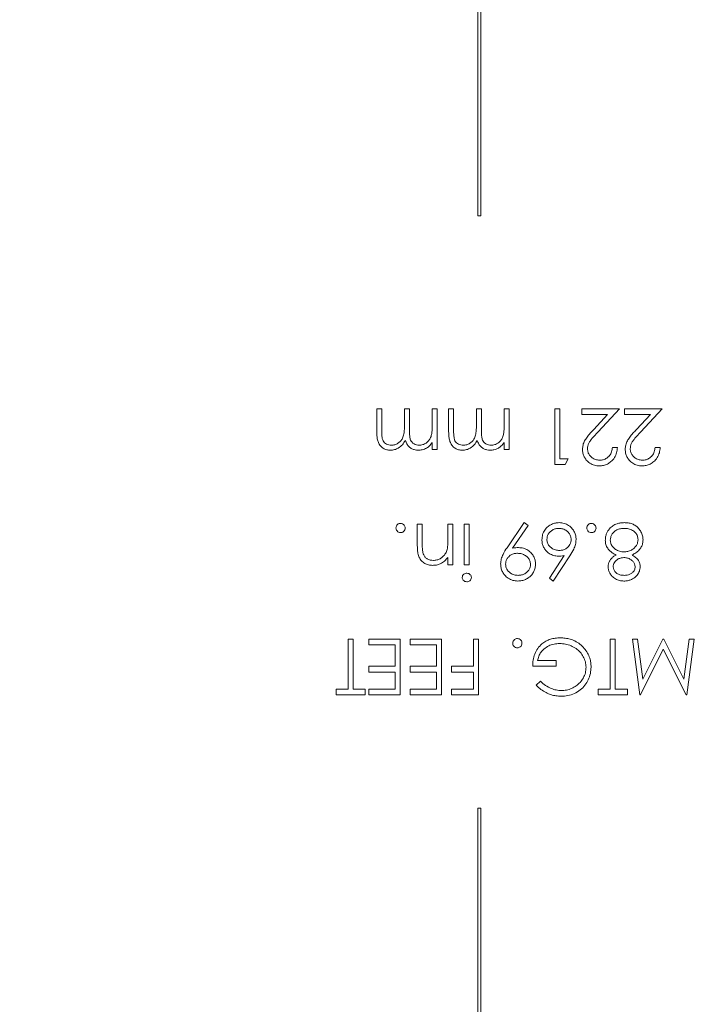
# Model space of a CAD drawing. Units: inches. Extents: x 0.6 to 16.5, y 0.4 to 10.6.
# Drawn here: x 13.2 to 13.5, y 7.7 to 8.1 of the extents above; entities that cross this region are included whole.
import ezdxf

# ---------------------------------------------------------------- set-up
doc = ezdxf.new("R2010")
doc.units = ezdxf.units.IN
doc.header["$MEASUREMENT"] = 0
doc.layers.add('DIM', color=136, linetype='Continuous')
doc.styles.add('SLDTEXTSTYLE0', font='TXT', dxfattribs={"width": 0.605})
doc.dimstyles.new('SLDDIMSTYLE5', dxfattribs={"dimtxt": 0.125, "dimasz": 0.094, "dimexe": 0, "dimexo": 0.0625, "dimgap": 0.03125, "dimtad": 0, "dimlfac": 4, "dimrnd": 1e-09, "dimzin": 12, "dimdsep": 46, "dimtxsty": 'SLDTEXTSTYLE0', "dimsah": 1, "dimcen": 0.09, "dimadec": 0, "dimazin": 3, "dimtfac": 1, "dimtofl": 0, "dimtmove": 0, "dimatfit": 3, "dimfxl": 1, "dimfrac": 2, "dimtolj": 1, "dimtzin": 12, "dimarcsym": 0})

# ---------------------------------------------------------------- blocks, each defined once
blk = doc.blocks.new('_D_15')
at = {"layer": 'DIM'}
for p, q in [((13.2323165078, 9.2627982487), (11.900673648, 9.2627982487)), ((12.025673648, 9.2627982487), (12.025673648, 8.5882156094)), ((11.9297535094, 8.4736886525), (11.9297535094, 8.5166574011)), ((11.9297535094, 8.5166574011), (12.1215937866, 8.5166574011)), ((12.1215937866, 8.5166574011), (12.1215937866, 8.4736886525)), ((11.9297535094, 7.948515046), (11.9297535094, 7.9055462973)), ((12.1215937866, 7.9055462973), (12.1215937866, 7.948515046)), ((11.9297535094, 7.9055462973), (12.1215937866, 7.9055462973)), ((12.025673648, 6.5753551319), (12.025673648, 7.4043006394)), ((13.2344983909, 6.5753551319), (11.900673648, 6.5753551319))]:
    blk.add_line(p, q, dxfattribs=at)
for points in [[(12.025673648, 9.2627982487), (12.005673648, 9.1687982487), (12.045673648, 9.1687982487)], [(12.025673648, 6.5753551319), (12.045673648, 6.6693551319), (12.005673648, 6.6693551319)]]:
    blk.add_solid(points, dxfattribs=at)
at = {"layer": 'DIM', "char_height": 0.125, "attachment_point": 1, "rotation": 90.00000000000041, "style": 'SLDTEXTSTYLE0'}
for s, insert in [('273.04', (11.9604603145, 7.948515046)), ('10.75', (11.9604603145, 7.4328900625))]:
    blk.add_mtext(s, dxfattribs=dict(at, insert=insert))
blk = doc.blocks.new('_D_18')
at = {"layer": 'DIM'}
for p, q in [((13.2334074493, 9.0050141903), (12.2712153883, 9.0050141903)), ((12.3962153883, 9.0050141903), (12.3962153883, 8.540472531)), ((12.3002952497, 8.4259456473), (12.3002952497, 8.4689143959)), ((12.3002952497, 8.4689143959), (12.4921355269, 8.4689143959)), ((12.4921355269, 8.4689143959), (12.4921355269, 8.4259456473)), ((12.3002952497, 7.9007720408), (12.3002952497, 7.8578032922)), ((12.4921355269, 7.8578032922), (12.4921355269, 7.9007720408)), ((12.3002952497, 7.8578032922), (12.4921355269, 7.8578032922)), ((12.3962153883, 6.8331391903), (12.3962153883, 7.4520437179)), ((13.2334074493, 6.8331391903), (12.2712153883, 6.8331391903))]:
    blk.add_line(p, q, dxfattribs=at)
for points in [[(12.3962153883, 9.0050141903), (12.3762153883, 8.9110141903), (12.4162153883, 8.9110141903)], [(12.3962153883, 6.8331391903), (12.4162153883, 6.9271391903), (12.3762153883, 6.9271391903)]]:
    blk.add_solid(points, dxfattribs=at)
at = {"layer": 'DIM', "char_height": 0.125, "attachment_point": 1, "rotation": 90.00000000000001, "style": 'SLDTEXTSTYLE0'}
for s, insert in [('220.66', (12.3310020548, 7.9007720408)), ('8.69', (12.3310020548, 7.480633141))]:
    blk.add_mtext(s, dxfattribs=dict(at, insert=insert))

msp = doc.modelspace()

# ---------------------------------------------------------------- linework, layer by layer
at = {"color": 7, "linetype": 'Continuous', "lineweight": 15}
for p, q in [((13.3729310372, 8.0441239558), (13.3729310372, 8.4803266903)), ((13.3741810372, 8.0441239558), (13.3741810372, 8.4803266903)), ((13.3729310372, 8.0441239558), (13.3741810372, 8.0441239558)), ((13.3302797486, 7.9533022265), (13.3302797486, 7.9625795703)), ((13.3302797486, 7.9625795703), (13.332383114, 7.9625795703)), ((13.332383114, 7.9625795703), (13.332383114, 7.9532928365)), ((13.3419984986, 7.9559173482), (13.3419984986, 7.9625795703)), ((13.3419984986, 7.9625795703), (13.344101864, 7.9625795703)), ((13.344101864, 7.9625795703), (13.344101864, 7.953870323)), ((13.3537172486, 7.9553727268), (13.3537172486, 7.9625795703)), ((13.3537172486, 7.9625795703), (13.355820614, 7.9625795703)), ((13.355820614, 7.9625795703), (13.355820614, 7.9454521664)), ((13.3606283063, 7.9533022265), (13.3606283063, 7.9625795703)), ((13.3606283063, 7.9625795703), (13.3627316717, 7.9625795703)), ((13.3627316717, 7.9625795703), (13.3627316717, 7.9532928365)), ((13.3723470563, 7.9559173482), (13.3723470563, 7.9625795703)), ((13.3723470563, 7.9625795703), (13.3744504217, 7.9625795703)), ((13.3744504217, 7.9625795703), (13.3744504217, 7.953870323)), ((13.3840658063, 7.9553727268), (13.3840658063, 7.9625795703)), ((13.3840658063, 7.9625795703), (13.3861691717, 7.9625795703)), ((13.3861691717, 7.9625795703), (13.3861691717, 7.9454521664)), ((13.4053999409, 7.9625795703), (13.4075033063, 7.9625795703)), ((13.4053999409, 7.9391420703), (13.4053999409, 7.9625795703)), ((13.4075033063, 7.9625795703), (13.4075033063, 7.9415459164)), ((13.4168182101, 7.9601757241), (13.4168182101, 7.9625795703)), ((13.4168182101, 7.9625795703), (13.4327436909, 7.9625795703)), ((13.4327436909, 7.9625795703), (13.4236541476, 7.9528796754)), ((13.4348470563, 7.9601757241), (13.4348470563, 7.9625795703)), ((13.4348470563, 7.9625795703), (13.450772537, 7.9625795703)), ((13.450772537, 7.9625795703), (13.4416829938, 7.9528796754)), ((13.427724723, 7.9601757241), (13.4168182101, 7.9601757241)), ((13.421860653, 7.9539172731), (13.427724723, 7.9601757241)), ((13.4457535692, 7.9601757241), (13.4348470563, 7.9601757241)), ((13.4398894992, 7.9539172731), (13.4457535692, 7.9601757241)), ((13.3537172486, 7.9454521664), (13.3537172486, 7.948428804)), ((13.355820614, 7.9454521664), (13.3537172486, 7.9454521664)), ((13.3840658063, 7.9454521664), (13.3840658063, 7.948428804)), ((13.3861691717, 7.9454521664), (13.3840658063, 7.9454521664)), ((13.4297388832, 7.9463536087), (13.4318422486, 7.9463536087)), ((13.4477677293, 7.9463536087), (13.4498710947, 7.9463536087)), ((13.4075033063, 7.9415459164), (13.4111090755, 7.9415459164)), ((13.4111090755, 7.9415459164), (13.409733437, 7.9391420703)), ((13.409733437, 7.9391420703), (13.4053999409, 7.9391420703)), ((13.3474071524, 7.905228224), (13.3474071524, 7.9139750314)), ((13.3474071524, 7.9139750314), (13.3495105178, 7.9139750314)), ((13.3495105178, 7.9139750314), (13.3495105178, 7.9059183907)), ((13.3603278255, 7.9077823105), (13.3603278255, 7.9139750314)), ((13.3603278255, 7.9139750314), (13.3624311909, 7.9139750314)), ((13.3624311909, 7.9139750314), (13.3624311909, 7.8968476275)), ((13.3672388832, 7.9139750314), (13.3693422486, 7.9139750314)), ((13.3672388832, 7.8968476275), (13.3672388832, 7.9139750314)), ((13.3693422486, 7.9139750314), (13.3693422486, 7.8968476275)), ((13.3852630343, 7.9040216059), (13.3924792678, 7.9145759929)), ((13.3941600821, 7.9134069349), (13.3876434054, 7.9038807555)), ((13.3924792678, 7.9145759929), (13.3941600821, 7.9134069349)), ((13.3603278255, 7.8968476275), (13.3603278255, 7.8999369454)), ((13.4031792002, 7.8912089181), (13.4093719211, 7.9006787573)), ((13.4117945473, 7.9006318072), (13.4047989793, 7.8899365698)), ((13.3624311909, 7.8968476275), (13.3603278255, 7.8968476275)), ((13.3693422486, 7.8968476275), (13.3672388832, 7.8968476275)), ((13.4047989793, 7.8899365698), (13.4031792002, 7.8912089181)), ((13.3182605178, 7.8443368386), (13.3182605178, 7.8653704924)), ((13.3182605178, 7.8653704924), (13.3203638832, 7.8653704924)), ((13.3203638832, 7.8653704924), (13.3203638832, 7.8443368386)), ((13.3269744601, 7.8629666463), (13.3269744601, 7.8653704924)), ((13.3269744601, 7.8653704924), (13.340195614, 7.8653704924)), ((13.3380922486, 7.8629666463), (13.3269744601, 7.8629666463)), ((13.3380922486, 7.8539522232), (13.3380922486, 7.8629666463)), ((13.340195614, 7.8653704924), (13.340195614, 7.8419329924)), ((13.3444023447, 7.8629666463), (13.3444023447, 7.8653704924)), ((13.3444023447, 7.8653704924), (13.3576234986, 7.8653704924)), ((13.3555201332, 7.8629666463), (13.3444023447, 7.8629666463)), ((13.3555201332, 7.8539522232), (13.3555201332, 7.8629666463)), ((13.3576234986, 7.8653704924), (13.3576234986, 7.8419329924)), ((13.3711451332, 7.8539522232), (13.3711451332, 7.8653704924)), ((13.3711451332, 7.8653704924), (13.3732484986, 7.8653704924)), ((13.3732484986, 7.8653704924), (13.3732484986, 7.8419329924)), ((13.4288374409, 7.8653704924), (13.4309408063, 7.8653704924)), ((13.4288374409, 7.8443368386), (13.4288374409, 7.8653704924)), ((13.4309408063, 7.8653704924), (13.4309408063, 7.8443368386)), ((13.4381523447, 7.8653704924), (13.4402651001, 7.8653704924)), ((13.4412651377, 7.8419329924), (13.4381523447, 7.8653704924)), ((13.4402651001, 7.8653704924), (13.4425093159, 7.8485060093)), ((13.4425093159, 7.8485060093), (13.4509697275, 7.8653704924)), ((13.4509697275, 7.8653704924), (13.4514439238, 7.8653704924)), ((13.4514439238, 7.8653704924), (13.4599372005, 7.8484684492)), ((13.4599372005, 7.8484684492), (13.4621767212, 7.8653704924)), ((13.4642941717, 7.8653704924), (13.4612001587, 7.8419329924)), ((13.4621767212, 7.8653704924), (13.4642941717, 7.8653704924)), ((13.4512232582, 7.8611637617), (13.4415703135, 7.8419329924)), ((13.460899678, 7.8419329924), (13.4512232582, 7.8611637617)), ((13.3269744601, 7.8539522232), (13.3380922486, 7.8539522232)), ((13.3269744601, 7.8515483771), (13.3269744601, 7.8539522232)), ((13.3444023447, 7.8515483771), (13.3444023447, 7.8539522232)), ((13.3444023447, 7.8539522232), (13.3555201332, 7.8539522232)), ((13.3618302293, 7.8515483771), (13.3618302293, 7.8539522232)), ((13.3618302293, 7.8539522232), (13.3711451332, 7.8539522232)), ((13.4060009024, 7.8539522232), (13.396085037, 7.8539522232)), ((13.3981884024, 7.8563560694), (13.4060009024, 7.8563560694)), ((13.4060009024, 7.8563560694), (13.4060009024, 7.8539522232)), ((13.3380922486, 7.8515483771), (13.3269744601, 7.8515483771)), ((13.3380922486, 7.8443368386), (13.3380922486, 7.8515483771)), ((13.3555201332, 7.8515483771), (13.3444023447, 7.8515483771)), ((13.3555201332, 7.8443368386), (13.3555201332, 7.8515483771)), ((13.3711451332, 7.8515483771), (13.3618302293, 7.8515483771)), ((13.3711451332, 7.8443368386), (13.3711451332, 7.8515483771)), ((13.3975874409, 7.8459331427), (13.3993903255, 7.8476421271)), ((13.3131523447, 7.8443368386), (13.3182605178, 7.8443368386)), ((13.3131523447, 7.8419329924), (13.3131523447, 7.8443368386)), ((13.3254720563, 7.8419329924), (13.3131523447, 7.8419329924)), ((13.3203638832, 7.8443368386), (13.3254720563, 7.8443368386)), ((13.3254720563, 7.8443368386), (13.3254720563, 7.8419329924)), ((13.3269744601, 7.8419329924), (13.3269744601, 7.8443368386)), ((13.3269744601, 7.8443368386), (13.3380922486, 7.8443368386)), ((13.340195614, 7.8419329924), (13.3269744601, 7.8419329924)), ((13.3444023447, 7.8419329924), (13.3444023447, 7.8443368386)), ((13.3444023447, 7.8443368386), (13.3555201332, 7.8443368386)), ((13.3576234986, 7.8419329924), (13.3444023447, 7.8419329924)), ((13.3618302293, 7.8419329924), (13.3618302293, 7.8443368386)), ((13.3618302293, 7.8443368386), (13.3711451332, 7.8443368386)), ((13.3732484986, 7.8419329924), (13.3618302293, 7.8419329924)), ((13.4237292678, 7.8419329924), (13.4237292678, 7.8443368386)), ((13.4237292678, 7.8443368386), (13.4288374409, 7.8443368386)), ((13.4360489793, 7.8419329924), (13.4237292678, 7.8419329924)), ((13.4309408063, 7.8443368386), (13.4360489793, 7.8443368386)), ((13.4360489793, 7.8443368386), (13.4360489793, 7.8419329924)), ((13.4415703135, 7.8419329924), (13.4412651377, 7.8419329924)), ((13.4612001587, 7.8419329924), (13.460899678, 7.8419329924)), ((13.3729310372, 7.3565766903), (13.3729310372, 7.7940766903)), ((13.3729310372, 7.7940766903), (13.3741810372, 7.7940766903)), ((13.3741810372, 7.3565766903), (13.3741810372, 7.7940766903))]:
    msp.add_line(p, q, dxfattribs=at)
for points, knots in [([(13.3360780884221, 7.945151685654037), (13.33554523182104, 7.945186139542405), (13.33448000767819, 7.945255015697137), (13.33299677546538, 7.94591738149743), (13.33177356806567, 7.946966796963335), (13.33091641964639, 7.948368989682352), (13.33049067759354, 7.949969760397539), (13.33030774156831, 7.951631575854544), (13.33028908059285, 7.952745282218497), (13.33027974857835, 7.953302226519421)], [0, 0, 0, 0, 0.1399880231812558, 0.2798475644385549, 0.4197012550723554, 0.5596073305462684, 0.7062239164673275, 0.8530879226634442, 1, 1, 1, 1]), ([(13.33238311396297, 7.953292836495383), (13.33238816070959, 7.952826452580648), (13.33239825290444, 7.951893804740516), (13.33250376190741, 7.950503879895459), (13.33281647925848, 7.949236687189615), (13.33353720897259, 7.948294784012859), (13.33439607612267, 7.947678666041034), (13.33539330650815, 7.947305886100941), (13.33609389351765, 7.947271999681812), (13.3364442993596, 7.947255051038652)], [0, 0, 0, 0, 0.166970901655956, 0.3338988457235462, 0.5001331640142382, 0.6249665762518419, 0.7499048665872037, 0.8749123312239446, 1, 1, 1, 1]), ([(13.3364442993596, 7.947255051038652), (13.33693187635302, 7.947292063023011), (13.33790698748298, 7.94736608373846), (13.33924361620645, 7.948013192461806), (13.3403768847162, 7.948945277771307), (13.34130650688281, 7.950298599170082), (13.34179357912878, 7.952036726990296), (13.34197194225814, 7.953972454580347), (13.34198964560541, 7.95526898689825), (13.34199849857835, 7.955917348214133)], [0, 0, 0, 0, 0.1249568179064147, 0.2499026523966146, 0.374860467460057, 0.4998441360402317, 0.666164989477375, 0.8330579934477198, 1, 1, 1, 1]), ([(13.34410186396297, 7.953870322973748), (13.34410613757562, 7.953373650625198), (13.344114684588, 7.952380330674746), (13.34420934487249, 7.950899231709728), (13.34445637591522, 7.949536737001144), (13.34513672615491, 7.948472192075896), (13.34600787545717, 7.947754831327078), (13.34705839462605, 7.947320330722079), (13.3478040847226, 7.947276818893181), (13.34817713439566, 7.947255051038652)], [0, 0, 0, 0, 0.1669502210655675, 0.3338921238536557, 0.5003463290859403, 0.6252091523378954, 0.7500879454559, 0.874975394372077, 1, 1, 1, 1]), ([(13.34817713439566, 7.947255051038652), (13.34869596063025, 7.947302281954475), (13.34973394764097, 7.947396774240827), (13.3511375426997, 7.94813379240963), (13.35229661272544, 7.949185353109864), (13.35312374848175, 7.950557553264584), (13.35352230794503, 7.952123182331449), (13.35369075844101, 7.953743957810484), (13.3537084172901, 7.954829727422728), (13.35371724857835, 7.955372726819903)], [0, 0, 0, 0, 0.1398056572527005, 0.2797014618330818, 0.419619723032967, 0.5595523385551567, 0.7062194431529486, 0.8530787162663492, 1, 1, 1, 1]), ([(13.36642664611441, 7.945151685654037), (13.36589378951335, 7.945186139542405), (13.36482856537049, 7.945255015697137), (13.36334533315769, 7.94591738149743), (13.36212212575798, 7.946966796963334), (13.3612649773387, 7.948368989682352), (13.36083923528584, 7.949969760397539), (13.36065629926062, 7.951631575854544), (13.36063763828515, 7.952745282218497), (13.36062830627066, 7.953302226519421)], [0, 0, 0, 0, 0.1399880231812682, 0.2798475644385459, 0.4197012550723556, 0.5596073305462627, 0.7062239164673264, 0.8530879226634428, 1, 1, 1, 1]), ([(13.36273167165527, 7.953292836495383), (13.3627367184019, 7.952826452580648), (13.36274681059674, 7.951893804740516), (13.36285231959972, 7.950503879895459), (13.36316503695079, 7.949236687189615), (13.3638857666649, 7.948294784012859), (13.36474463381498, 7.947678666041034), (13.36574186420046, 7.947305886100941), (13.36644245120995, 7.947271999681812), (13.36679285705191, 7.947255051038652)], [0, 0, 0, 0, 0.1669709016559554, 0.3338988457235449, 0.5001331640142308, 0.6249665762518427, 0.7499048665872041, 0.874912331223929, 0.9999999999999999, 0.9999999999999999, 0.9999999999999999, 0.9999999999999999]), ([(13.36679285705191, 7.947255051038652), (13.36728043404533, 7.947292063023011), (13.36825554517528, 7.94736608373846), (13.36959217389875, 7.948013192461806), (13.37072544240851, 7.948945277771307), (13.37165506457512, 7.950298599170082), (13.37214213682109, 7.952036726990296), (13.37232049995045, 7.953972454580347), (13.37233820329771, 7.95526898689825), (13.37234705627066, 7.955917348214133)], [0, 0, 0, 0, 0.1249568179064371, 0.2499026523966134, 0.3748604674600473, 0.4998441360402332, 0.6661649894773817, 0.8330579934477212, 1, 1, 1, 1]), ([(13.37445042165527, 7.953870322973748), (13.37445469526793, 7.953373650625198), (13.37446324228031, 7.952380330674746), (13.3745579025648, 7.950899231709728), (13.37480493360753, 7.949536737001144), (13.37548528384722, 7.948472192075896), (13.37635643314947, 7.947754831327078), (13.37740695231836, 7.947320330722079), (13.3781526424149, 7.947276818893181), (13.37852569208797, 7.947255051038652)], [0, 0, 0, 0, 0.166950221065567, 0.3338921238536529, 0.5003463290859318, 0.6252091523378861, 0.7500879454559017, 0.874975394372078, 1, 1, 1, 1]), ([(13.37852569208797, 7.947255051038652), (13.37904451832256, 7.947302281954475), (13.38008250533327, 7.947396774240827), (13.38148610039201, 7.948133792409631), (13.38264517041774, 7.949185353109864), (13.38347230617406, 7.950557553264584), (13.38387086563734, 7.952123182331449), (13.38403931613332, 7.953743957810484), (13.38405697498241, 7.954829727422728), (13.38406580627066, 7.955372726819903)], [0, 0, 0, 0, 0.1398056572527244, 0.2797014618330717, 0.4196197230329656, 0.5595523385551613, 0.706219443152949, 0.8530787162663509, 1, 1, 1, 1]), ([(13.41711869088604, 7.945508506567498), (13.41716060714736, 7.946125924648807), (13.4172444396211, 7.94736076009111), (13.41794713854713, 7.949102261657504), (13.41905799489987, 7.950720911735129), (13.42037620267567, 7.952319434678506), (13.4213658111885, 7.9533846333214), (13.42186065302547, 7.953917273093941)], [0, 0, 0, 0, 0.1864848040011222, 0.3729693904389501, 0.5596661033916708, 0.7798163299432109, 1, 1, 1, 1]), ([(13.42365414761681, 7.95287967543769), (13.42309887040169, 7.952292527748192), (13.4219884963895, 7.951118423142465), (13.42065229438376, 7.94957006050095), (13.41976096281935, 7.948171509537083), (13.41930300051812, 7.946968473064995), (13.419249033628, 7.946120298601778), (13.41922205627066, 7.945696307048268)], [0, 0, 0, 0, 0.280165853988813, 0.5602406778027361, 0.7068409882081397, 0.853453563829331, 1, 1, 1, 1]), ([(13.43514753703989, 7.945508506567498), (13.43518945330121, 7.946125924648807), (13.43527328577495, 7.94736076009111), (13.43597598470097, 7.949102261657504), (13.43708684105372, 7.950720911735129), (13.43840504882951, 7.952319434678506), (13.43939465734235, 7.9533846333214), (13.43988949917931, 7.953917273093941)], [0, 0, 0, 0, 0.1864848040011198, 0.3729693904389518, 0.5596661033916641, 0.779816329943212, 1, 1, 1, 1]), ([(13.44168299377066, 7.95287967543769), (13.44112771655553, 7.952292527748192), (13.44001734254335, 7.951118423142465), (13.43868114053761, 7.94957006050095), (13.4377898089732, 7.948171509537083), (13.43733184667197, 7.946968473064995), (13.43727787978184, 7.946120298601778), (13.4372509024245, 7.945696307048268)], [0, 0, 0, 0, 0.280165853988824, 0.5602406778027275, 0.7068409882081393, 0.8534535638293309, 1, 1, 1, 1]), ([(13.34236001450383, 7.949287991242979), (13.34197134094843, 7.948656859674739), (13.34119461421141, 7.947395603906727), (13.3395763409112, 7.946075316262803), (13.33782263582418, 7.945282018617085), (13.33665957102403, 7.945195127494815), (13.3360780884221, 7.945151685654037)], [0, 0, 0, 0, 0.2801096216445463, 0.5597721517237289, 0.7799049247950773, 1, 1, 1, 1]), ([(13.34781092345816, 7.945151685654037), (13.34735125556685, 7.94518029519095), (13.34643201182008, 7.945237508536501), (13.34513190114059, 7.94573327779055), (13.34389233634229, 7.946521887475249), (13.34293249305299, 7.947769145780021), (13.34255105846875, 7.948781131623939), (13.34236001450383, 7.949287991242979)], [0, 0, 0, 0, 0.1867941010409196, 0.3735508017044485, 0.5602312625656792, 0.7797389992539644, 1, 1, 1, 1]), ([(13.37270857219614, 7.949287991242979), (13.37231989864073, 7.948656859674739), (13.37154317190372, 7.947395603906727), (13.3699248986035, 7.946075316262803), (13.36817119351649, 7.945282018617085), (13.36700812871634, 7.945195127494815), (13.36642664611441, 7.945151685654037)], [0, 0, 0, 0, 0.2801096216445358, 0.5597721517237311, 0.7799049247950949, 0.9999999999999999, 0.9999999999999999, 0.9999999999999999, 0.9999999999999999]), ([(13.37815948115047, 7.945151685654037), (13.37769981325916, 7.94518029519095), (13.37678056951238, 7.945237508536501), (13.37548045883289, 7.94573327779055), (13.3742408940346, 7.946521887475249), (13.3732810507453, 7.947769145780021), (13.37289961616105, 7.948781131623939), (13.37270857219614, 7.949287991242979)], [0, 0, 0, 0, 0.1867941010409216, 0.3735508017044344, 0.5602312625656675, 0.7797389992539544, 1, 1, 1, 1]), ([(13.35134157249662, 7.946020262877595), (13.35070963346663, 7.945741920274361), (13.3495806533206, 7.94524465193369), (13.34835189332518, 7.945180103525606), (13.34781092345816, 7.945151685654037)], [0, 0, 0, 0, 0.5597432622767867, 1, 1, 1, 1]), ([(13.35371724857835, 7.94842880404346), (13.35333883448203, 7.947913252741889), (13.35266325144754, 7.94699283852863), (13.35174533619126, 7.946317377950739), (13.35134157249662, 7.946020262877595)], [0, 0, 0, 0, 0.5601296613468136, 1, 1, 1, 1]), ([(13.38169013018893, 7.946020262877595), (13.38105819115894, 7.945741920274361), (13.37992921101291, 7.94524465193369), (13.37870045101749, 7.945180103525606), (13.37815948115047, 7.945151685654037)], [0, 0, 0, 0, 0.5597432622767143, 1, 1, 1, 1]), ([(13.38406580627066, 7.94842880404346), (13.38368739217434, 7.947913252741889), (13.38301180913985, 7.94699283852863), (13.38209389388356, 7.946317377950739), (13.38169013018893, 7.946020262877595)], [0, 0, 0, 0, 0.5601296613468127, 1, 1, 1, 1]), ([(13.42419876901104, 7.938541108730961), (13.42350713918368, 7.938583257511024), (13.42212505845959, 7.938667483225654), (13.42019712677374, 7.939532949315925), (13.41876459073231, 7.940846501893119), (13.41778487794512, 7.942334522587677), (13.41721415455779, 7.943880184178973), (13.41715051696555, 7.944965649616216), (13.41711869088604, 7.945508506567498)], [0, 0, 0, 0, 0.1867321494532048, 0.3731460011088428, 0.5596402343195093, 0.706442449360343, 0.8531876267094692, 1, 1, 1, 1]), ([(13.41922205627066, 7.945696307048268), (13.41926187283912, 7.945213485840972), (13.41934149704764, 7.944247951693585), (13.42006532878181, 7.942957900299104), (13.42114527684891, 7.941871163671978), (13.42260047391359, 7.941074733803466), (13.42373775513499, 7.940988232704711), (13.42430675428749, 7.940944954884807)], [0, 0, 0, 0, 0.1866816633792978, 0.3733214655033152, 0.5601629132893817, 0.7799427926334681, 1, 1, 1, 1]), ([(13.43184224857835, 7.94635360873096), (13.43177723442247, 7.945596165348729), (13.43164729142616, 7.944082272546508), (13.43070020141582, 7.941973788546644), (13.42930640706818, 7.940359971355415), (13.42768564935139, 7.939259282797654), (13.42598579618956, 7.938639912628462), (13.42479455807158, 7.938574049629665), (13.42419876901104, 7.938541108730961)], [0, 0, 0, 0, 0.1867498774084502, 0.3732546905239845, 0.5598206496254358, 0.7065325164206834, 0.8532243774795009, 1, 1, 1, 1]), ([(13.42430675428749, 7.940944954884807), (13.42483913222073, 7.940977843273956), (13.42590314929913, 7.941043574412586), (13.4273757742837, 7.941730812181377), (13.42863441529712, 7.942877101813545), (13.4294851561298, 7.944490565236849), (13.42965423191288, 7.945732039176543), (13.42973888319373, 7.94635360873096)], [0, 0, 0, 0, 0.1868715989514957, 0.3734838736424691, 0.560082288203394, 0.7797461168058812, 1, 1, 1, 1]), ([(13.44222761516489, 7.938541108730961), (13.44153598533753, 7.938583257511024), (13.44015390461343, 7.938667483225654), (13.43822597292759, 7.939532949315925), (13.43679343688616, 7.940846501893119), (13.43581372409897, 7.942334522587677), (13.43524300071164, 7.943880184178973), (13.4351793631194, 7.944965649616216), (13.43514753703989, 7.945508506567498)], [0, 0, 0, 0, 0.1867321494532178, 0.3731460011088452, 0.5596402343195032, 0.7064424493603306, 0.85318762670947, 0.9999999999999999, 0.9999999999999999, 0.9999999999999999, 0.9999999999999999]), ([(13.4372509024245, 7.945696307048268), (13.43729071899297, 7.945213485840972), (13.43737034320148, 7.944247951693585), (13.43809417493565, 7.942957900299104), (13.43917412300276, 7.941871163671978), (13.44062932006744, 7.941074733803466), (13.44176660128884, 7.940988232704711), (13.44233560044133, 7.940944954884807)], [0, 0, 0, 0, 0.1866816633792986, 0.3733214655033251, 0.56016291328938, 0.7799427926334671, 1, 1, 1, 1]), ([(13.4498710947322, 7.94635360873096), (13.44980608057632, 7.945596165348729), (13.44967613758, 7.944082272546508), (13.44872904756967, 7.941973788546644), (13.44733525322203, 7.940359971355414), (13.44571449550524, 7.939259282797654), (13.44401464234341, 7.938639912628462), (13.44282340422542, 7.938574049629665), (13.44222761516489, 7.938541108730961)], [0, 0, 0, 0, 0.1867498774084494, 0.3732546905239831, 0.5598206496254189, 0.7065325164206846, 0.8532243774795013, 1, 1, 1, 1]), ([(13.44233560044133, 7.940944954884807), (13.44286797837458, 7.940977843273956), (13.44393199545298, 7.941043574412586), (13.44540462043754, 7.941730812181377), (13.44666326145097, 7.942877101813545), (13.44751400228365, 7.944490565236849), (13.44768307806672, 7.945732039176543), (13.44776772934758, 7.94635360873096)], [0, 0, 0, 0, 0.1868715989514973, 0.3734838736424723, 0.560082288203387, 0.7797461168058761, 1, 1, 1, 1]), ([(13.33839272934758, 7.912322387122845), (13.33842834234365, 7.912609677909328), (13.33849960451085, 7.91318455130714), (13.33902987624454, 7.913820188811336), (13.33966861110913, 7.914212289269202), (13.34012008582398, 7.914254435898655), (13.34034585434758, 7.914275512122844)], [0, 0, 0, 0, 0.2795852104348603, 0.5594544185268802, 0.7796967975530883, 1, 1, 1, 1]), ([(13.34034585434758, 7.910369262122844), (13.34005755182634, 7.910402912383554), (13.33948094142425, 7.910470213530536), (13.33884492638719, 7.911003148601067), (13.33845248582606, 7.911643194498928), (13.33841265025711, 7.91209596590199), (13.33839272934758, 7.912322387122845)], [0, 0, 0, 0, 0.2796468023738051, 0.5592988034242482, 0.7796148292814663, 1, 1, 1, 1]), ([(13.34034585434758, 7.914275512122844), (13.34063405010193, 7.914241288239261), (13.34121045938762, 7.914172838361039), (13.34183808559249, 7.91363441126175), (13.34224246291397, 7.913002595412156), (13.34228013264126, 7.912549218241589), (13.34229897934758, 7.912322387122845)], [0, 0, 0, 0, 0.2795812748574624, 0.5591797953363823, 0.7794513118867691, 1, 1, 1, 1]), ([(13.34229897934758, 7.912322387122845), (13.34226668853357, 7.912033562356572), (13.34220207323438, 7.911455611652682), (13.34166491411526, 7.910822249208902), (13.34102630568981, 7.910426335789266), (13.34057275317561, 7.910388293532173), (13.34034585434758, 7.910369262122844)], [0, 0, 0, 0, 0.279517482152894, 0.5593264305046639, 0.7795441248187784, 1, 1, 1, 1]), ([(13.39999128703989, 7.90739731951467), (13.40004368930288, 7.908110069471636), (13.40014846166294, 7.909535131880583), (13.40109216760461, 7.911497584642819), (13.40246424960842, 7.912961593765575), (13.40404077194499, 7.913905900460634), (13.405636068271, 7.914478206477278), (13.40675569256663, 7.91454339737873), (13.40731550578989, 7.914575992892074)], [0, 0, 0, 0, 0.1866169652231178, 0.3731193799622326, 0.5595599004316377, 0.7063567126411069, 0.8531780742655822, 1, 1, 1, 1]), ([(13.40720282550143, 7.912172146738228), (13.40672432679861, 7.912141718142938), (13.40576782239664, 7.912080892303352), (13.40442699287234, 7.911512427170007), (13.40337279522168, 7.910682306746614), (13.40261662823396, 7.909705611612906), (13.40217034994741, 7.908651459709223), (13.40211988643857, 7.907899898898043), (13.4020946524245, 7.907524084839189)], [0, 0, 0, 0, 0.186704252846708, 0.3732161417856482, 0.559893864710626, 0.7066175217509304, 0.8532956238443288, 1, 1, 1, 1]), ([(13.41231099857835, 7.907524084839189), (13.4122695271983, 7.908002758143265), (13.41218658096127, 7.908960144883238), (13.41145406042452, 7.910235749716001), (13.41034595071145, 7.911277271809415), (13.40889619140758, 7.912047911879279), (13.40776756040987, 7.912130714605079), (13.40720282550143, 7.912172146738228)], [0, 0, 0, 0, 0.1865957421427572, 0.3732071284146417, 0.5601140169583371, 0.7798935428258392, 1, 1, 1, 1]), ([(13.40731550578989, 7.914575992892074), (13.40801405925351, 7.914521897533256), (13.40941105076177, 7.914413715753563), (13.41133123874907, 7.913491560668805), (13.412801088524, 7.912184514801552), (13.41374103546465, 7.910645118711731), (13.4143152638405, 7.909085874672747), (13.41438133305701, 7.907988300303249), (13.41441436396297, 7.907439574622844)], [0, 0, 0, 0, 0.1865869383422348, 0.3731430477249029, 0.559595255572964, 0.7064266930296617, 0.8532297973667636, 1, 1, 1, 1]), ([(13.41892157550143, 7.912322387122845), (13.4189571884975, 7.912609677909328), (13.41902845066469, 7.91318455130714), (13.41955872239839, 7.913820188811336), (13.42019745726297, 7.914212289269202), (13.42064893197783, 7.914254435898655), (13.42087470050143, 7.914275512122844)], [0, 0, 0, 0, 0.2795852104348734, 0.5594544185268412, 0.7796967975531297, 1, 1, 1, 1]), ([(13.42087470050143, 7.910369262122844), (13.42058639798018, 7.910402912383554), (13.4200097875781, 7.910470213530537), (13.41937377254103, 7.911003148601067), (13.41898133197991, 7.911643194498928), (13.41894149641095, 7.91209596590199), (13.41892157550143, 7.912322387122845)], [0, 0, 0, 0, 0.2796468023737595, 0.5592988034242357, 0.779614829281475, 1, 1, 1, 1]), ([(13.42087470050143, 7.914275512122844), (13.42116289625577, 7.914241288239261), (13.42173930554146, 7.914172838361039), (13.42236693174633, 7.91363441126175), (13.42277130906781, 7.913002595412156), (13.42280897879511, 7.912549218241589), (13.42282782550143, 7.912322387122845)], [0, 0, 0, 0, 0.2795812748575079, 0.5591797953363944, 0.7794513118867605, 1, 1, 1, 1]), ([(13.42282782550143, 7.912322387122845), (13.42279553468742, 7.912033562356572), (13.42273091938822, 7.911455611652682), (13.42219376026911, 7.910822249208902), (13.42155515184366, 7.910426335789266), (13.42110159932945, 7.910388293532173), (13.42087470050143, 7.910369262122844)], [0, 0, 0, 0, 0.2795174821528927, 0.559326430504633, 0.7795441248188237, 1, 1, 1, 1]), ([(13.42673407550143, 7.907148483877651), (13.42675951309537, 7.907641630955483), (13.42681037785222, 7.908627722889122), (13.42721990258946, 7.909950333976075), (13.42779541435428, 7.911084619422594), (13.42827101270582, 7.911696976088613), (13.4285087900447, 7.912003126305536)], [0, 0, 0, 0, 0.2799882732527542, 0.5598617333018218, 0.7799510754046441, 1, 1, 1, 1]), ([(13.4285087900447, 7.912003126305536), (13.42896702739672, 7.912468235867034), (13.42988353863977, 7.913398492077018), (13.43156464946988, 7.914149789471385), (13.43319659403919, 7.914524837036372), (13.43421856814285, 7.914558938142266), (13.43472968097018, 7.914575992892074)], [0, 0, 0, 0, 0.2797473274416558, 0.559516961425251, 0.7797042699713269, 1, 1, 1, 1]), ([(13.43470620591008, 7.912172146738228), (13.43417133709304, 7.912146093645998), (13.43310239443098, 7.912094026184077), (13.43155973090929, 7.911578632188506), (13.43034325480131, 7.910686232440198), (13.4294740924236, 7.909615101048702), (13.4289315990667, 7.908452786470026), (13.42886882436354, 7.907611386863119), (13.42883744088604, 7.907190738985824)], [0, 0, 0, 0, 0.1868875665367599, 0.3734973633095212, 0.5599505027434304, 0.7067193204367045, 0.853377759750974, 1, 1, 1, 1]), ([(13.44055619088604, 7.907411404550729), (13.44049866048264, 7.907935314129984), (13.44038353457573, 7.908983726132732), (13.43952561607344, 7.910353065243484), (13.4382305353703, 7.911421103783417), (13.43655862794446, 7.912069184780747), (13.43532398387541, 7.912137809191266), (13.43470620591008, 7.912172146738228)], [0, 0, 0, 0, 0.1864204175998866, 0.3730517843309258, 0.5596274171241377, 0.7796510872612231, 1, 1, 1, 1]), ([(13.43472968097018, 7.914575992892074), (13.43529106745246, 7.91455574110724), (13.4364135002163, 7.914515249810173), (13.43806108146583, 7.914117964183661), (13.43958089282581, 7.913358041604023), (13.44084743372062, 7.912184439588542), (13.44183443362548, 7.910751070405729), (13.44253588450808, 7.909106859359635), (13.44261832909912, 7.907929652449094), (13.44265955627066, 7.907340979370439)], [0, 0, 0, 0, 0.1401817374330447, 0.28027852460483, 0.4202177590872182, 0.5601241548633592, 0.7068141052673423, 0.853389712781052, 0.9999999999999999, 0.9999999999999999, 0.9999999999999999, 0.9999999999999999]), ([(13.3600038696721, 7.903185893733421), (13.36008026637791, 7.903610086715041), (13.36023310873952, 7.904458744473298), (13.36030735919728, 7.90599804964947), (13.36032006237742, 7.907105518142249), (13.36032782550143, 7.907782310500248)], [0, 0, 0, 0, 0.2798680531221741, 0.5599154273222081, 0.9999999999999999, 0.9999999999999999, 0.9999999999999999, 0.9999999999999999]), ([(13.40694459984037, 7.900453396738228), (13.40626165274572, 7.900501528815685), (13.40489625906914, 7.90059775769595), (13.4030173164598, 7.90150360340255), (13.40159908476041, 7.902789134817899), (13.40062141981694, 7.904255565454848), (13.40008073917484, 7.905790071624579), (13.4000211090177, 7.906861487575717), (13.39999128703989, 7.90739731951467)], [0, 0, 0, 0, 0.1866185875018236, 0.3731004074905817, 0.559724307507851, 0.7064349785718982, 0.8531835236594243, 1, 1, 1, 1]), ([(13.4020946524245, 7.907524084839189), (13.40213727257173, 7.907034337382521), (13.40222251473112, 7.906054821039342), (13.40300969986821, 7.904772637050935), (13.40415831340693, 7.903727813263998), (13.4056581906073, 7.902981355922128), (13.4068098041099, 7.90289862923221), (13.40738593097018, 7.902857242892074)], [0, 0, 0, 0, 0.1865654610124964, 0.3731390855557218, 0.5599705653821716, 0.7798629696299313, 1, 1, 1, 1]), ([(13.40738593097018, 7.902857242892074), (13.40785878706003, 7.902884410057374), (13.40880389055166, 7.902938709416805), (13.41013868605364, 7.903486433630286), (13.41115020260113, 7.904352345465769), (13.41184437424862, 7.90535525017964), (13.41224716510345, 7.906409585867495), (13.41228971638728, 7.907152508952054), (13.41231099857835, 7.907524084839189)], [0, 0, 0, 0, 0.1867556144581485, 0.3732708261441618, 0.5597688923983071, 0.7065089873136126, 0.853209321836781, 1, 1, 1, 1]), ([(13.41441436396297, 7.907439574622844), (13.41435554254169, 7.906749587778483), (13.414237840141, 7.90536891546093), (13.41332630688972, 7.903049027217106), (13.41237563484573, 7.901548802606796), (13.41179454725623, 7.900631807194959)], [0, 0, 0, 0, 0.279729880361402, 0.5597429941805243, 1, 1, 1, 1]), ([(13.43126476209999, 7.900918202928132), (13.43081785488129, 7.90116003930108), (13.4299243695597, 7.901643533951467), (13.42871133694166, 7.902576941537156), (13.42763311137142, 7.903785530379487), (13.42686999148376, 7.905351628736269), (13.426779385865, 7.906549465584535), (13.42673407550143, 7.907148483877651)], [0, 0, 0, 0, 0.1870147819396569, 0.3738918406239597, 0.5605755505653226, 0.7802511385123034, 0.9999999999999999, 0.9999999999999999, 0.9999999999999999, 0.9999999999999999]), ([(13.42883744088604, 7.907190738985824), (13.42889306522596, 7.906668992707891), (13.42900440636692, 7.905624632883323), (13.42989585260639, 7.904290063424436), (13.43112333288744, 7.90318197959126), (13.43272665860479, 7.902388675020264), (13.43395540510241, 7.902300425609383), (13.43457005056152, 7.902256281353613)], [0, 0, 0, 0, 0.1863263651768403, 0.3729624499087991, 0.5599194820370142, 0.7798622477996758, 1, 1, 1, 1]), ([(13.43457005056152, 7.902256281353613), (13.43511631039612, 7.902286800726277), (13.43620820294177, 7.902347804434401), (13.4377588376655, 7.902944345474014), (13.4389850585733, 7.903864108403969), (13.43989051995067, 7.904941802409144), (13.44045497323009, 7.906123980776066), (13.44052245255153, 7.906982274538173), (13.44055619088604, 7.907411404550729)], [0, 0, 0, 0, 0.186804014085342, 0.373393571259961, 0.5600023429634878, 0.7067630744210162, 0.8533873003499348, 1, 1, 1, 1]), ([(13.44265955627066, 7.907340979370439), (13.44262596294985, 7.906818975030601), (13.44255879266643, 7.905775220539923), (13.44197771580585, 7.904298315325183), (13.44100240260066, 7.902945550682516), (13.43965195994471, 7.901805696859016), (13.43857413679006, 7.901214127829615), (13.43803496943171, 7.900918202928132)], [0, 0, 0, 0, 0.1866351553770378, 0.3731794291273027, 0.5597286917401422, 0.7797598639423216, 1, 1, 1, 1]), ([(13.35381114881873, 7.896547146738229), (13.35323598263288, 7.896584537212821), (13.35208594367305, 7.896659299087848), (13.3504738119487, 7.897344950136973), (13.34911948364121, 7.898433306326904), (13.34811846061506, 7.899901532249364), (13.34763395733912, 7.9016291736714), (13.3474395134456, 7.903423715697699), (13.34741794077229, 7.904626646443907), (13.3474071524245, 7.905228223961786)], [0, 0, 0, 0, 0.1399900464687178, 0.2799086792406429, 0.41980724998395, 0.5596849108589383, 0.7062355759770156, 0.8530904014202166, 1, 1, 1, 1]), ([(13.34951051780912, 7.905918390728614), (13.34950609960666, 7.905187098020824), (13.34949821353742, 7.903881810412185), (13.34967959269955, 7.90258972155597), (13.34975935344614, 7.902021530752651)], [0, 0, 0, 0, 0.5602540795976022, 1, 1, 1, 1]), ([(13.35417735975623, 7.898650512122844), (13.35467109408803, 7.898683162762795), (13.35565862690865, 7.898748468285403), (13.35704661514521, 7.899329241040604), (13.35830342038673, 7.900268353545043), (13.35941721746804, 7.901534323544875), (13.35980831612966, 7.902635362432736), (13.3600038696721, 7.903185893733421)], [0, 0, 0, 0, 0.1867060201714597, 0.3734363013777444, 0.5602443380707686, 0.7801174334398507, 1, 1, 1, 1]), ([(13.3825634024245, 7.897138718252652), (13.38262277644436, 7.897838694560328), (13.38274158346999, 7.899239342576623), (13.38368199034943, 7.901587441109561), (13.38466324023364, 7.903098166878777), (13.38526303433556, 7.904021605872844)], [0, 0, 0, 0, 0.2797251860613243, 0.5597282688957789, 1, 1, 1, 1]), ([(13.38764340542931, 7.903880755512267), (13.38810180420591, 7.903938418647196), (13.38892047452302, 7.904041401245246), (13.38974530451575, 7.904053737266683), (13.39010828673941, 7.904059165968998)], [0, 0, 0, 0, 0.5599308623032663, 1, 1, 1, 1]), ([(13.39010828673941, 7.904059165968998), (13.39080225513759, 7.90401267369633), (13.39218952249916, 7.903919733999644), (13.39411345476842, 7.903037280967935), (13.39558609831392, 7.90176637755586), (13.39661530203018, 7.900300396076664), (13.39718997849996, 7.89874828448791), (13.39725462530909, 7.897659718300388), (13.39728696011681, 7.897115243192555)], [0, 0, 0, 0, 0.1866865620092943, 0.3731930373187752, 0.5597975244111266, 0.706531002326084, 0.8532137356591725, 1, 1, 1, 1]), ([(13.34975935344614, 7.902021530752651), (13.34986243395095, 7.901656406430876), (13.35006857807586, 7.900926217595105), (13.35069040168199, 7.899954322605408), (13.35162562610899, 7.899174147733296), (13.35283833245354, 7.898715290742827), (13.35373081279543, 7.898672114890629), (13.35417735975623, 7.898650512122844)], [0, 0, 0, 0, 0.1867944791155565, 0.3735583610807891, 0.5600983862613121, 0.7798979770795293, 0.9999999999999999, 0.9999999999999999, 0.9999999999999999, 0.9999999999999999]), ([(13.36032782550143, 7.899936945416114), (13.35986911979963, 7.899388290808676), (13.35895243294349, 7.898291848219826), (13.35724861852821, 7.897215998169107), (13.35549314679211, 7.896637575939403), (13.35437185806212, 7.896577292130656), (13.35381114881873, 7.896547146738229)], [0, 0, 0, 0, 0.2800995643827957, 0.5597566981930969, 0.7798528763767184, 0.9999999999999999, 0.9999999999999999, 0.9999999999999999, 0.9999999999999999]), ([(13.38971860074181, 7.901655319815151), (13.38923953844823, 7.901629948868155), (13.38828206835346, 7.90157924163582), (13.38692165936062, 7.901049238080696), (13.38587786705082, 7.900193858462758), (13.38515692802259, 7.899190328114362), (13.38473158229233, 7.898127583504824), (13.38468837721392, 7.897374519541215), (13.38466676780912, 7.896997867892074)], [0, 0, 0, 0, 0.1867908104080543, 0.3733264281876603, 0.5598082063393839, 0.7065448638851963, 0.8532257997888063, 1, 1, 1, 1]), ([(13.3951835947322, 7.896997867892074), (13.39513586774595, 7.897495433456518), (13.39504039562646, 7.898490753772371), (13.39420559487149, 7.899774637275152), (13.39301234110681, 7.900807086404703), (13.39147532275056, 7.901536773148365), (13.39030435449557, 7.901615792129655), (13.38971860074181, 7.901655319815151)], [0, 0, 0, 0, 0.1864002599922464, 0.3728713940610139, 0.5597516539738912, 0.779774455736298, 1, 1, 1, 1]), ([(13.40937192105431, 7.900678757315151), (13.40892140271623, 7.900608034740478), (13.40811677679156, 7.900481724194977), (13.40730281572625, 7.90046205357541), (13.40694459984037, 7.900453396738228)], [0, 0, 0, 0, 0.5599102940507472, 1, 1, 1, 1]), ([(13.42793599857835, 7.896016610380055), (13.4279568262332, 7.896406560355208), (13.42799847479172, 7.897186333905302), (13.42841783740557, 7.898293054778614), (13.42910916663567, 7.899325573036461), (13.43007658806729, 7.900222843113425), (13.43086866976196, 7.900686396233829), (13.43126476209999, 7.900918202928132)], [0, 0, 0, 0, 0.1866740201662208, 0.3732875309418104, 0.5598803700120842, 0.779911574240202, 1, 1, 1, 1]), ([(13.43462169569373, 7.899852435199767), (13.43420697139587, 7.899824123136403), (13.43337752102068, 7.899767498888194), (13.43221246103647, 7.899297911748381), (13.43124953271741, 7.898637899773748), (13.43059032107541, 7.897794852292885), (13.43013347354125, 7.896914562333796), (13.43007071704961, 7.896262543298104), (13.43003936396297, 7.895936795175729)], [0, 0, 0, 0, 0.1866934952042899, 0.3733877914598035, 0.5599244780181676, 0.7067063467072202, 0.8534707552459754, 1, 1, 1, 1]), ([(13.43935426780912, 7.89598374529592), (13.43929978416985, 7.896402321532117), (13.4391906785177, 7.89724053707418), (13.43841031274725, 7.898270312224227), (13.43739759811183, 7.899125247329916), (13.43610249614172, 7.899744232899239), (13.43511536959988, 7.899816362376836), (13.43462169569373, 7.899852435199767)], [0, 0, 0, 0, 0.1860701902797436, 0.3726129481815666, 0.5597051454031737, 0.7798032253066325, 0.9999999999999999, 0.9999999999999999, 0.9999999999999999, 0.9999999999999999]), ([(13.43803496943171, 7.900918202928132), (13.43855173713654, 7.900620790709294), (13.43958439958623, 7.900026468681036), (13.44067592953381, 7.898749671560028), (13.44134294768254, 7.89735232710179), (13.44141941293927, 7.89641792836977), (13.44145763319373, 7.895950880211786)], [0, 0, 0, 0, 0.280242131076527, 0.5600108576445283, 0.7800766295714648, 1, 1, 1, 1]), ([(13.38982658601825, 7.889936569815151), (13.38911700389627, 7.889990326801922), (13.38769818680527, 7.89009781447562), (13.38573952862826, 7.891016689573028), (13.38423944355137, 7.8923354212359), (13.38326371289836, 7.89388557763589), (13.38266936067175, 7.895466471265815), (13.38259871965744, 7.896581337039853), (13.3825634024245, 7.897138718252652)], [0, 0, 0, 0, 0.186629368908811, 0.3731674320525552, 0.5596254045705423, 0.7064080983872991, 0.853217657229042, 1, 1, 1, 1]), ([(13.38466676780912, 7.896997867892074), (13.38471078150615, 7.89651029273102), (13.38479881801865, 7.895535041396494), (13.38557361515053, 7.894252526481007), (13.38671598377726, 7.893206326560516), (13.38821237625112, 7.892464081289168), (13.38936032032397, 7.892381651095308), (13.3899345712947, 7.892340415968998)], [0, 0, 0, 0, 0.186506458661274, 0.3730515564283569, 0.5599215803849926, 0.7798538573090937, 1, 1, 1, 1]), ([(13.39728696011681, 7.897115243192555), (13.39725735625335, 7.896576258315525), (13.39719815441756, 7.895498395818632), (13.39665163619516, 7.893958440625782), (13.39577700778889, 7.892588523269218), (13.39457342036986, 7.891453610197554), (13.39313337814675, 7.890601629535006), (13.39151955931164, 7.890038064076765), (13.39039087569879, 7.88997039915238), (13.38982658601825, 7.889936569815151)], [0, 0, 0, 0, 0.1400268007593144, 0.2800257363995858, 0.4199776377803763, 0.5599456728398989, 0.706641817344987, 0.8533344568034855, 1, 1, 1, 1]), ([(13.3899345712947, 7.892340415968998), (13.39042033994319, 7.892370361115212), (13.39139150308992, 7.892430228343196), (13.39276228092193, 7.892984400398847), (13.39384158806033, 7.89381630990178), (13.39463183421079, 7.89478900861402), (13.39510578724711, 7.895852553644374), (13.39515765804543, 7.896616083840628), (13.3951835947322, 7.896997867892074)], [0, 0, 0, 0, 0.1867432285584039, 0.373342623153451, 0.5599957880680868, 0.706703575542824, 0.8533445071936099, 0.9999999999999999, 0.9999999999999999, 0.9999999999999999, 0.9999999999999999]), ([(13.4345888306096, 7.889936569815151), (13.43396587707681, 7.889979761757447), (13.43272000802487, 7.890066143006392), (13.43098054214, 7.890814336376974), (13.42959480973601, 7.891885849202299), (13.4286500785943, 7.893187439048146), (13.4280537216206, 7.89454918163185), (13.4279752335976, 7.895527542190089), (13.42793599857835, 7.896016610380055)], [0, 0, 0, 0, 0.1866647393785805, 0.3733180881684673, 0.5598832239373817, 0.7066044944320244, 0.8533358610547018, 1, 1, 1, 1]), ([(13.43003936396297, 7.895936795175729), (13.43009258249818, 7.895528917997375), (13.43019918257398, 7.894711914336034), (13.43093520336906, 7.893692974744004), (13.43193805391972, 7.892857141239572), (13.43326471299208, 7.892405939124306), (13.43422535309486, 7.89236227316531), (13.43470620591008, 7.892340415968998)], [0, 0, 0, 0, 0.186077919203897, 0.3727257845061931, 0.5594049519226674, 0.7794581252355565, 1, 1, 1, 1]), ([(13.44145763319373, 7.895950880211786), (13.4413831401436, 7.895323217592186), (13.44123401282367, 7.894066702466071), (13.44023489433838, 7.892414806607564), (13.43893638083317, 7.891216736597843), (13.43750238776222, 7.890451123167782), (13.43607237022286, 7.890014011513289), (13.43508332080485, 7.889962382513437), (13.4345888306096, 7.889936569815151)], [0, 0, 0, 0, 0.1862092600681725, 0.372771525008038, 0.559331964285231, 0.7062308832460296, 0.8531256929576767, 1, 1, 1, 1]), ([(13.43470620591008, 7.892340415968998), (13.43511441942176, 7.892358994410982), (13.43593041474432, 7.892396131647565), (13.43711377723846, 7.892772515231835), (13.43820018935667, 7.893477809430942), (13.43915654484645, 7.894535175587897), (13.43928842858019, 7.895501390028), (13.43935426780912, 7.89598374529592)], [0, 0, 0, 0, 0.1872587104919849, 0.3743193880117924, 0.5613302961579603, 0.78100654084296, 1, 1, 1, 1]), ([(13.36633744088604, 7.891448363685345), (13.366378158611, 7.891724550550695), (13.36645966412495, 7.89227739952335), (13.3670179420021, 7.892850226538125), (13.36764719164893, 7.893194215876365), (13.36808234490294, 7.893225975803746), (13.36829995591008, 7.89324185827669)], [0, 0, 0, 0, 0.2791221698407564, 0.5587246324883964, 0.7793274524285836, 1, 1, 1, 1]), ([(13.36829995591008, 7.88963608904592), (13.36802183987037, 7.889664848096875), (13.36746548922318, 7.889722378459479), (13.366820541487, 7.890191517495329), (13.36640727651262, 7.890792775771058), (13.36636071652415, 7.891229861642963), (13.36633744088604, 7.891448363685345)], [0, 0, 0, 0, 0.2798176141817232, 0.559754521558503, 0.7799184499623544, 0.9999999999999999, 0.9999999999999999, 0.9999999999999999, 0.9999999999999999]), ([(13.36829995591008, 7.89324185827669), (13.36857480775458, 7.893212507076263), (13.36912482666877, 7.893153771012773), (13.36975444009561, 7.892682773628996), (13.37017235830792, 7.892096339663506), (13.37021991527018, 7.891664338326247), (13.37024369088604, 7.891448363685345)], [0, 0, 0, 0, 0.2797503878146329, 0.5598216189106635, 0.7799373298411101, 1, 1, 1, 1]), ([(13.37024369088604, 7.891448363685345), (13.3702057896911, 7.891171427603165), (13.37012995271154, 7.890617302699285), (13.36957525587796, 7.89004213128884), (13.36895287122778, 7.889685768326451), (13.36851761156795, 7.889652650116236), (13.36829995591008, 7.88963608904592)], [0, 0, 0, 0, 0.2793266601608767, 0.5589082415531016, 0.7794279467498313, 1, 1, 1, 1]), ([(13.38767157550143, 7.863717848207035), (13.3877071884975, 7.864005138993519), (13.38777845066469, 7.86458001239133), (13.38830872239839, 7.865215649895527), (13.38894745726297, 7.865607750353393), (13.38939893197783, 7.865649896982847), (13.38962470050143, 7.865670973207035)], [0, 0, 0, 0, 0.2795852104348634, 0.559454418526852, 0.7796967975531773, 1, 1, 1, 1]), ([(13.38962470050143, 7.865670973207035), (13.38991289625577, 7.865636749323452), (13.39048930554146, 7.865568299445231), (13.39111693174633, 7.86502987234594), (13.39152130906781, 7.864398056496348), (13.39155897879511, 7.86394467932578), (13.39157782550143, 7.863717848207035)], [0, 0, 0, 0, 0.2795812748575077, 0.5591797953363578, 0.7794513118867719, 1, 1, 1, 1]), ([(13.39608503703989, 7.853952223207035), (13.39612451188694, 7.854832418896275), (13.39620343986708, 7.856592326104987), (13.39688784215826, 7.859163292867867), (13.3981255475509, 7.8615173911667), (13.39979298165103, 7.863345361458955), (13.40166072244216, 7.864644420903161), (13.40358533979689, 7.865446022828576), (13.40562046030389, 7.865901402458784), (13.40700394810101, 7.865948101000443), (13.40769580176345, 7.865971453976266)], [0, 0, 0, 0, 0.1400711592308955, 0.2800652694356831, 0.41994385143158, 0.5598266273179405, 0.669830579382246, 0.7798506000731312, 0.8899078337079804, 1, 1, 1, 1]), ([(13.40769580176345, 7.865971453976266), (13.40840927451815, 7.865948077674966), (13.40983594363644, 7.865901334128073), (13.41194106440588, 7.865462750901072), (13.41406343709348, 7.864653856842566), (13.41612080329106, 7.863380309628283), (13.41727429342798, 7.862153064304934), (13.41785111276104, 7.861539362630112)], [0, 0, 0, 0, 0.1867900148175746, 0.3735076693359868, 0.5601883791067042, 0.7800658733726838, 1, 1, 1, 1]), ([(13.38962470050143, 7.861764723207036), (13.38933639798018, 7.861798373467746), (13.3887597875781, 7.861865674614728), (13.38812377254103, 7.862398609685258), (13.38773133197991, 7.86303865558312), (13.38769149641095, 7.863491426986182), (13.38767157550143, 7.863717848207035)], [0, 0, 0, 0, 0.2796468023736665, 0.5592988034242452, 0.7796148292814783, 1, 1, 1, 1]), ([(13.39157782550143, 7.863717848207035), (13.39154553468742, 7.863429023440764), (13.39148091938822, 7.862851072736873), (13.39094376026911, 7.862217710293093), (13.39030515184366, 7.861821796873456), (13.38985159932945, 7.861783754616363), (13.38962470050143, 7.861764723207036)], [0, 0, 0, 0, 0.2795174821528765, 0.5593264305047022, 0.7795441248186942, 1, 1, 1, 1]), ([(13.4075126962947, 7.86356760782242), (13.40670899032078, 7.86352741489036), (13.40510240094875, 7.863447070162842), (13.40279601256649, 7.862658345674205), (13.4009144538363, 7.861413587247766), (13.39950635993992, 7.859890421078453), (13.39857432156926, 7.85821395559408), (13.39831705796316, 7.856975440950368), (13.3981884024245, 7.856356069360881)], [0, 0, 0, 0, 0.1867869111887738, 0.3733826499858182, 0.5599576009112254, 0.7066334394084759, 0.8532896531676747, 1, 1, 1, 1]), ([(13.4186210947322, 7.853548452173381), (13.4185645064547, 7.854324950419628), (13.41845132061598, 7.855878074302426), (13.41753171508721, 7.858049507356232), (13.41620024677344, 7.85996986608211), (13.41441666548, 7.861552454221165), (13.41229913188479, 7.862707145591001), (13.40995266420591, 7.863445561509795), (13.40832608317539, 7.863526922504769), (13.4075126962947, 7.86356760782242)], [0, 0, 0, 0, 0.139922769378117, 0.2798684941262924, 0.419863351586292, 0.5598463156707558, 0.7065504460316294, 0.853257837842986, 1, 1, 1, 1]), ([(13.41785111276104, 7.861539362630112), (13.41833699559281, 7.860900080878974), (13.41930858885376, 7.859621744208813), (13.42017747746297, 7.85754510349577), (13.42065246797025, 7.85553241665521), (13.42070046100188, 7.854272419318493), (13.42072446011681, 7.853642352413766)], [0, 0, 0, 0, 0.2799622666015006, 0.559825196043346, 0.7798887599313388, 1, 1, 1, 1]), ([(13.42072446011681, 7.853642352413766), (13.42067110503658, 7.852723886353374), (13.42056439747257, 7.850886998928268), (13.41961989615598, 7.848270066969437), (13.41818508348913, 7.84590742993797), (13.41620314422801, 7.843901937180112), (13.41376748054107, 7.842408070436617), (13.41100367154216, 7.84148293445974), (13.40908031990161, 7.84138234224067), (13.40811835284518, 7.841332030899343)], [0, 0, 0, 0, 0.1400173309514003, 0.2800278481840884, 0.4200412005940386, 0.5600035997354579, 0.7066402422221825, 0.8532757002322946, 1, 1, 1, 1]), ([(13.40818877802547, 7.843735877053189), (13.4089309704428, 7.843778447029489), (13.41041537706689, 7.843863588231865), (13.41254375062259, 7.844577998159633), (13.41450327557436, 7.84564605482473), (13.41622363662974, 7.847142332515861), (13.41753939842688, 7.849037611374399), (13.41844970243723, 7.851215911700856), (13.41856396995772, 7.852771020209583), (13.4186210947322, 7.853548452173381)], [0, 0, 0, 0, 0.1400447865439752, 0.2800936845476044, 0.4201762216194293, 0.5601822265445364, 0.7067980855881435, 0.8534220995954415, 1, 1, 1, 1]), ([(13.40811835284518, 7.841332030899343), (13.40738312765362, 7.841362749586391), (13.40591283334683, 7.841424180439411), (13.40375570447856, 7.841938417526282), (13.40159273973184, 7.842836274529868), (13.39949735010356, 7.844168134636579), (13.39822419658601, 7.845344696420811), (13.39758744088604, 7.845933142678189)], [0, 0, 0, 0, 0.1866912610583932, 0.3733428906040088, 0.5599792131770027, 0.7799277618523126, 1, 1, 1, 1]), ([(13.39939032550143, 7.84764212705319), (13.4000779867048, 7.847026280976688), (13.40145302389274, 7.845794844255996), (13.40375396570911, 7.844617405439199), (13.40601794084804, 7.843879282680269), (13.40746531879207, 7.843783668811185), (13.40818877802547, 7.843735877053189)], [0, 0, 0, 0, 0.2800404961911922, 0.5599648409707396, 0.7800522661486607, 1, 1, 1, 1])]:
    msp.add_open_spline(points, degree=3, knots=knots, dxfattribs=at)

# ---------------------------------------------------------------- dimensions: what is measured, and where the dimension line sits
at = {"layer": 'DIM'}
for base, p1, p2, picture, middle in [((12.025673648, 6.5753551319), (13.2823165078, 9.2627982487), (13.2844983909, 6.5753551319), '_D_15', (12.025673648, 7.9962581244)), ((12.3962153883, 9.0050141903), (13.2834074493, 6.8331391903), (13.2834074493, 9.0050141903), '_D_18', (12.3962153883, 7.9962581244))]:
    dim = msp.add_linear_dim(base=base, p1=p1, p2=p2, angle=90, dimstyle='SLDDIMSTYLE5', dxfattribs=at)
    dim.commit()
    dim.dimension.update_dxf_attribs({"geometry": picture, "text_midpoint": middle, "dimtype": 160})

doc.saveas('drawing.dxf')
